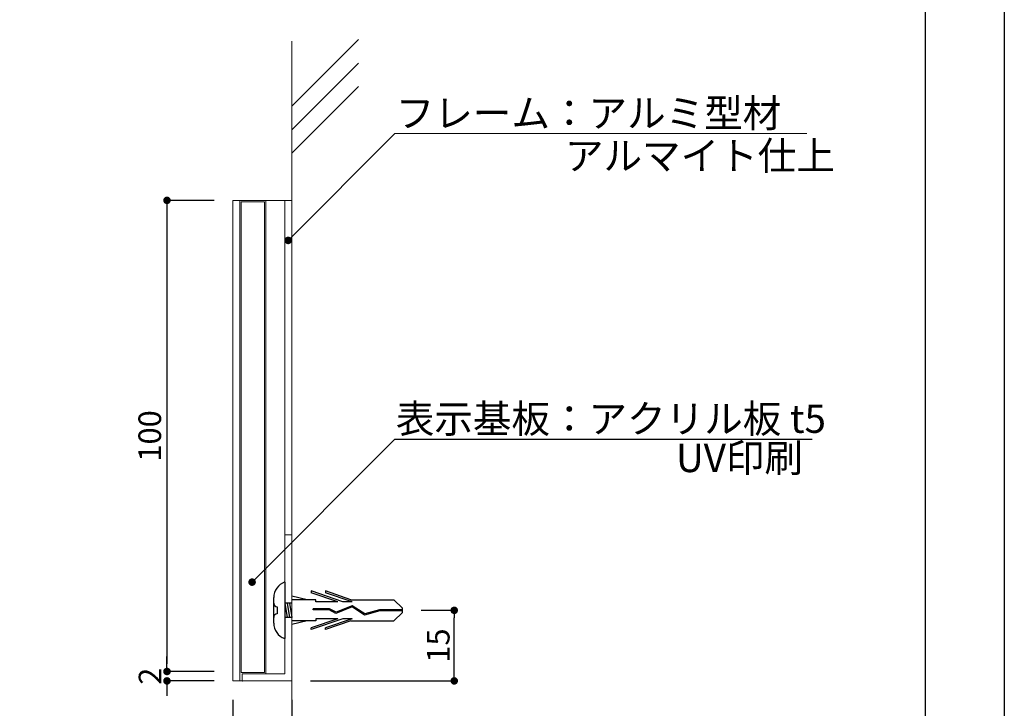
# Model space of a CAD drawing. Units: millimetres. Extents: x 1983 to 2280, y 1426 to 1636.
# Drawn here: x 2175 to 2280, y 1485 to 1558 of the extents above; entities that cross this region are included whole.
import ezdxf

# ---------------------------------------------------------------- set-up
doc = ezdxf.new("R2010")
doc.units = ezdxf.units.MM
for name, color, linetype in [('ビス類', 3, 'Continuous'), ('壁', 6, 'Continuous'), ('寸法', 2, 'Continuous'), ('本体1', 7, 'Continuous'), ('本体2', 11, 'Continuous'), ('枠ライン', 9, 'Continuous'), ('注釈', 2, 'Continuous')]:
    doc.layers.add(name, color=color, linetype=linetype)
doc.styles.add('EXTFONT', font='txt', dxfattribs={"height": 3, "bigfont": 'extfont'})
doc.styles.get("Standard").update_dxf_attribs({"font": 'arial.ttf'})
doc.styles.add('角ゴ', font='txt.shx', dxfattribs={"bigfont": 'extfont.shx'})
doc.dimstyles.new('KITEI-1$7', dxfattribs={"dimtxt": 2.4, "dimasz": 0.5, "dimexe": 0, "dimexo": 1, "dimgap": 0.7, "dimtad": 2, "dimdec": 0, "dimrnd": 1, "dimzin": 0, "dimdsep": 46, "dimtxsty": 'EXTFONT', "dimblk1": 'DOT', "dimblk2": 'DOT', "dimsah": 1, "dimcen": 0.09, "dimclrd": 2, "dimclre": 2, "dimclrt": 2, "dimadec": 0, "dimazin": 0, "dimtfac": 1, "dimtdec": 4, "dimtofl": 0, "dimtmove": 0, "dimatfit": 0, "dimldrblk": 'DOT', "dimfxl": 1, "dimtolj": 1, "dimtzin": 0, "dimarcsym": 0})
doc.dimstyles.get("Standard").update_dxf_attribs({"dimtxt": 0.18, "dimasz": 0.18, "dimexe": 0.18, "dimexo": 0.0625, "dimgap": 0.09, "dimtad": 0, "dimtih": 1, "dimtoh": 1, "dimdec": 4, "dimzin": 0, "dimdsep": 46, "dimtxsty": 'Standard', "dimcen": 0.09, "dimadec": 0, "dimazin": 0, "dimtfac": 1, "dimtdec": 4, "dimtofl": 0, "dimtmove": 0, "dimatfit": 3, "dimfxl": 1, "dimtolj": 1, "dimtzin": 0, "dimarcsym": 0})
doc.dimstyles.new('STANDARD$0', dxfattribs={"dimtxt": 2.4, "dimasz": 0.4, "dimexe": 0, "dimexo": 2, "dimtad": 3, "dimdec": 0, "dimzin": 0, "dimdsep": 46, "dimtxsty": 'Standard', "dimblk1": 'DOT', "dimblk2": 'DOT', "dimsah": 1, "dimcen": 2.5, "dimclrd": 2, "dimclre": 2, "dimclrt": 2, "dimadec": 0, "dimazin": 0, "dimtfac": 1, "dimtdec": 4, "dimtofl": 0, "dimtmove": 0, "dimatfit": 3, "dimldrblk": 'DOT', "dimfxl": 1, "dimtolj": 1, "dimtzin": 0, "dimarcsym": 0})

# ---------------------------------------------------------------- blocks, each defined once
blk = doc.blocks.new('_DOT')
at = {"color": 0, "linetype": 'ByBlock'}
blk.add_line((-0.5, 0), (-1, 0), dxfattribs=at)
at = {"color": 0, "linetype": 'ByBlock', "const_width": 0.5}
blk.add_lwpolyline([(-0.25, 0, 1), (0.25, 0, 1)], format="xyb", close=True, dxfattribs=at)
blk = doc.blocks.new('*D57')
at = {"layer": 'DEFPOINTS', "color": 0}
for p in [(2215.89, 1494.94), (2221.39, 1494.94), (2204.14, 1487.45)]:
    blk.add_point(p, dxfattribs=at)
at = {"layer": '寸法', "color": 2, "lineweight": -2}
for p, q in [((2217.89, 1494.94), (2221.39, 1494.94)), ((2221.39, 1488.25), (2221.39, 1494.14)), ((2206.14, 1487.45), (2221.39, 1487.45))]:
    blk.add_line(p, q, dxfattribs=at)
at = {"layer": '寸法', "color": 2, "lineweight": -2, "xscale": 0.8, "yscale": 0.8, "zscale": 0.8}
for p, rotation in [((2221.39, 1494.94), 90), ((2221.39, 1487.45), 270)]:
    blk.add_blockref('_DOT', p, dxfattribs=dict(at, rotation=rotation))
at = {"layer": '寸法', "color": 2, "lineweight": 5, "insert": (2219.69, 1491.2), "char_height": 2.4, "attachment_point": 5, "rotation": 90, "style": '角ゴ'}
blk.add_mtext('\\A1;15', dxfattribs=at)
blk = doc.blocks.new('A$C422575AC')
at = {"layer": 'ビス類', "color": 3, "linetype": 'Continuous'}
for p, q in [((1.16, 3), (1.16, -3)), ((0, -1.35), (0, 1.35)), ((3.54, 1.12), (1.91, 1.5)), ((4.48, 1.12), (1.91, 1.12)), ((7.35, 0.9), (3.98, 2.05)), ((3.98, 2.05), (3.98, 1.87)), ((6.81, 0.9), (3.98, 1.87)), ((4.48, 0.9), (4.48, 1.12)), ((8.2, 1.12), (5.48, 2.05)), ((5.48, 2.05), (5.48, 1.87)), ((8.31, 0.9), (5.48, 1.87)), ((8.2, 1.12), (12.74, 1.12)), ((13.66, 0.22), (12.74, 1.12)), ((0.37, 0.37), (0.37, -0.38)), ((1.91, 0.75), (1.16, 0.75)), ((1.16, 0.75), (1.41, -0.75)), ((1.41, 0.75), (1.66, -0.75)), ((1.66, 0.75), (1.91, -0.75)), ((4.18, 0.04), (4.18, 0.15)), ((5.93, 0.15), (4.18, 0.15)), ((5.9, 0.04), (4.18, 0.04)), ((6.81, 0.9), (4.48, 0.9)), ((6.6, -0.34), (5.9, 0.04)), ((6.61, -0.21), (5.93, 0.15)), ((8.32, 0.36), (6.6, -0.34)), ((8.32, 0.36), (6.6, -0.34)), ((8.33, 0.49), (6.61, -0.21)), ((8.31, 0.9), (7.35, 0.9)), ((9.65, -0.51), (8.32, 0.36)), ((9.67, -0.39), (8.33, 0.49)), ((11.24, 0.06), (9.67, -0.39)), ((13.66, 0.06), (11.24, 0.06)), ((13.66, -0.22), (13.66, 0.22)), ((1.16, 0), (1.16, -2.18)), ((1.91, -0.75), (1.16, -0.75)), ((7.35, -0.9), (3.98, -2.05)), ((6.81, -0.9), (3.98, -1.87)), ((6.81, -0.9), (4.48, -0.9)), ((4.48, -0.9), (4.48, -1.12)), ((8.31, -0.9), (5.48, -1.87)), ((8.31, -0.9), (7.35, -0.9)), ((11.26, -0.06), (9.65, -0.51)), ((13.66, -0.06), (11.26, -0.06)), ((13.66, -0.22), (12.74, -1.12)), ((4.48, -1.12), (1.91, -1.12)), ((3.54, -1.12), (1.91, -1.5)), ((3.98, -2.05), (3.98, -1.87)), ((8.2, -1.12), (5.48, -2.05)), ((5.48, -2.05), (5.48, -1.87)), ((8.2, -1.12), (12.74, -1.12))]:
    blk.add_line(p, q, dxfattribs=at)
for centre, radius, start, end in [((1.8, 1.32), 1.8, 110.7132, 179.0363), ((0.37, 0.75), 0.375, 180, 270), ((0.37, -0.75), 0.375, 90, 180), ((1.74, -1.36), 1.74, 179.7129, 250.5375)]:
    blk.add_arc(centre, radius, start, end, dxfattribs=at)
blk = doc.blocks.new('*D58')
at = {"layer": 'DEFPOINTS', "color": 0, "linetype": 'Continuous'}
for p in [(2197.9, 1538.45), (2190.9, 1488.45), (2197.9, 1488.45)]:
    blk.add_point(p, dxfattribs=at)
at = {"layer": '寸法', "color": 2, "linetype": 'Continuous'}
for p, q in [((2195.9, 1538.45), (2190.9, 1538.45)), ((2190.9, 1537.65), (2190.9, 1489.25)), ((2195.9, 1488.45), (2190.9, 1488.45))]:
    blk.add_line(p, q, dxfattribs=at)
at = {"layer": '寸法', "color": 2, "linetype": 'Continuous', "xscale": 0.8, "yscale": 0.8, "zscale": 0.8}
for p, rotation in [((2190.9, 1538.45), 90), ((2190.9, 1488.45), 270)]:
    blk.add_blockref('_DOT', p, dxfattribs=dict(at, rotation=rotation))
at = {"layer": '寸法', "color": 2, "linetype": 'Continuous', "lineweight": 5, "insert": (2189.07, 1513.45), "char_height": 2.4, "attachment_point": 5, "rotation": 90, "style": '角ゴ'}
blk.add_mtext('\\A1;100', dxfattribs=at)
blk = doc.blocks.new('*D59')
at = {"layer": 'DEFPOINTS', "color": 0, "linetype": 'Continuous'}
for p in [(2197.9, 1488.45), (2190.9, 1487.45), (2197.9, 1487.45)]:
    blk.add_point(p, dxfattribs=at)
at = {"layer": '寸法', "color": 2, "linetype": 'Continuous'}
for p, q in [((2190.9, 1489.25), (2190.9, 1490.05)), ((2195.9, 1488.45), (2190.9, 1488.45)), ((2195.9, 1487.45), (2190.9, 1487.45)), ((2190.9, 1486.65), (2190.9, 1485.85))]:
    blk.add_line(p, q, dxfattribs=at)
at = {"layer": '寸法', "color": 2, "linetype": 'Continuous', "xscale": 0.8, "yscale": 0.8, "zscale": 0.8}
for p, rotation in [((2190.9, 1488.45), 270), ((2190.9, 1487.45), 90)]:
    blk.add_blockref('_DOT', p, dxfattribs=dict(at, rotation=rotation))
at = {"layer": '寸法', "color": 2, "linetype": 'Continuous', "insert": (2189.1, 1487.95), "char_height": 2.4, "attachment_point": 5, "rotation": 90, "style": '角ゴ'}
blk.add_mtext('\\A1;2', dxfattribs=at)
blk = doc.blocks.new('*D64')
at = {"layer": 'DEFPOINTS', "color": 0, "linetype": 'Continuous'}
for p in [(2197.9, 1487.45), (2204.14, 1487.45), (2197.9, 1479.96)]:
    blk.add_point(p, dxfattribs=at)
at = {"layer": '寸法', "color": 2, "linetype": 'Continuous'}
for p, q in [((2197.9, 1485.45), (2197.9, 1479.96)), ((2204.14, 1485.45), (2204.14, 1479.96)), ((2197.9, 1479.96), (2189.45, 1479.96)), ((2203.34, 1479.96), (2198.7, 1479.96))]:
    blk.add_line(p, q, dxfattribs=at)
at = {"layer": '寸法', "color": 2, "linetype": 'Continuous', "xscale": 0.8, "yscale": 0.8, "zscale": 0.8, "rotation": 180}
blk.add_blockref('_DOT', (2197.9, 1479.96), dxfattribs=at)
at = {"layer": '寸法', "color": 2, "linetype": 'Continuous', "xscale": 0.8, "yscale": 0.8, "zscale": 0.8}
blk.add_blockref('_DOT', (2204.14, 1479.96), dxfattribs=at)
at = {"layer": '寸法', "color": 2, "linetype": 'Continuous', "lineweight": 5, "insert": (2193.27, 1481.78), "char_height": 2.4, "attachment_point": 5, "style": '角ゴ'}
blk.add_mtext('\\A1;12.5', dxfattribs=at)

msp = doc.modelspace()

# ---------------------------------------------------------------- linework, layer by layer
at = {"layer": '壁', "linetype": 'Continuous', "lineweight": 5}
for p, q in [((2204.141, 1548.453), (2211.212, 1555.525)), ((2204.141, 1545.953), (2211.212, 1553.025)), ((2204.141, 1543.453), (2211.212, 1550.525))]:
    msp.add_line(p, q, dxfattribs=at)
at = {"layer": '壁', "linetype": 'ByBlock', "lineweight": 5}
for p, q in [((2204.141, 1555.354), (2204.141, 1549.09)), ((2204.141, 1551.706), (2204.141, 1465.417))]:
    msp.add_line(p, q, dxfattribs=at)
at = {"layer": '本体1', "linetype": 'Continuous', "lineweight": 5}
for p, q in [((2197.896, 1538.453), (2197.896, 1487.453)), ((2198.891, 1538.453), (2197.896, 1538.453)), ((2198.641, 1538.453), (2198.641, 1487.453)), ((2204.141, 1538.453), (2204.141, 1487.453)), ((2204.141, 1487.453), (2197.896, 1487.453))]:
    msp.add_line(p, q, dxfattribs=at)
at = {"layer": '本体1', "lineweight": 5}
for p, q in [((2198.891, 1538.453), (2204.141, 1538.453)), ((2201.391, 1538.453), (2201.391, 1488.203)), ((2203.391, 1538.453), (2203.391, 1538.453)), ((2203.391, 1538.453), (2203.391, 1488.203)), ((2204.141, 1502.953), (2203.391, 1502.953)), ((2203.391, 1488.203), (2203.391, 1501.453)), ((2204.141, 1487.453), (2204.141, 1501.453)), ((2204.141, 1501.453), (2204.141, 1487.453)), ((2198.891, 1488.203), (2203.391, 1488.203)), ((2198.891, 1487.453), (2198.891, 1488.203))]:
    msp.add_line(p, q, dxfattribs=at)
at = {"layer": '本体1', "color": 0, "linetype": 'ByBlock', "lineweight": 5}
msp.add_point((2198.891, 1487.453), dxfattribs=at)
at = {"layer": '本体2', "lineweight": 5}
for p, q in [((2201.265, 1538.28), (2198.765, 1538.28)), ((2198.765, 1538.28), (2198.765, 1488.33)), ((2201.265, 1488.33), (2201.265, 1538.28)), ((2201.265, 1488.33), (2198.765, 1488.33))]:
    msp.add_line(p, q, dxfattribs=at)
at = {"layer": '枠ライン', "ltscale": 0.3}
for points in [[(1982.775, 1636.482), (2279.775, 1636.482), (2279.775, 1426.482), (1982.775, 1426.482)], [(1991.163, 1626.837), (2271.387, 1626.837), (2271.387, 1435.02), (1991.163, 1435.02)]]:
    msp.add_lwpolyline(points, close=True, dxfattribs=at)
at = {"layer": '注釈', "linetype": 'Continuous', "lineweight": 5}
msp.add_line((2215.095, 1545.53), (2258.809, 1545.53), dxfattribs=at)
at = {"layer": '注釈'}
msp.add_line((2215.095, 1513.094), (2259.385, 1513.094), dxfattribs=at)

# ---------------------------------------------------------------- block references
at = {"layer": 'ビス類', "linetype": 'Continuous', "lineweight": 5}
msp.add_blockref('A$C422575AC', (2202.231, 1494.944), dxfattribs=at)

# ---------------------------------------------------------------- texts
at = {"layer": '注釈', "linetype": 'ByBlock', "style": '角ゴ'}
for s, p in [('フレーム：アルミ型材', (2215.183, 1546.208)), ('アルマイト仕上', (2233.14, 1541.687)), ('表示基板：アクリル板 t5', (2215.183, 1513.772)), ('UV印刷', (2244.92, 1509.611))]:
    msp.add_text(s, height=3, dxfattribs=at).set_placement(p)

# ---------------------------------------------------------------- dimensions: what is measured, and where the dimension line sits
at = {"layer": '寸法', "linetype": 'Continuous', "lineweight": 5}
dim = msp.add_linear_dim(base=(2190.896, 1488.453), p1=(2197.896, 1538.453), p2=(2197.896, 1488.453), angle=90, dimstyle='STANDARD$0', override={"dimasz": 0.8, "dimdec": 1, "dimlfac": 2, "dimzin": 8, "dimtxsty": '角ゴ', "dimblk": 'DOT', "dimtdec": 1, "dimlwd": -1, "dimlwe": -1}, dxfattribs=at)
dim.commit()
dim.dimension.update_dxf_attribs({"geometry": '*D58', "text_midpoint": (2190.896, 1513.453), "dimtype": 160})
at = {"layer": '寸法', "lineweight": 5}
dim = msp.add_linear_dim(base=(2221.386, 1494.944), p1=(2204.141, 1487.453), p2=(2215.889, 1494.944), angle=90, dimstyle='Standard', override={"dimtxt": 2.4, "dimasz": 0.8, "dimexe": 0, "dimexo": 2, "dimgap": 0.5, "dimtad": 3, "dimtih": 0, "dimtoh": 0, "dimdec": 1, "dimlfac": 2, "dimzin": 13, "dimtxsty": '角ゴ', "dimblk1": 'DOT', "dimblk2": 'DOT', "dimsah": 1, "dimcen": 0, "dimclrd": 2, "dimclre": 2, "dimclrt": 2, "dimtdec": 1, "dimtofl": 1, "dimldrblk": 'DOT', "dimtzin": 13}, dxfattribs=at)
dim.commit()
dim.dimension.update_dxf_attribs({"geometry": '*D57', "text_midpoint": (2219.686, 1491.199)})
at = {"layer": '寸法', "linetype": 'Continuous'}
dim = msp.add_linear_dim(base=(2190.896, 1487.453), p1=(2197.896, 1488.453), p2=(2197.896, 1487.453), angle=90, dimstyle='STANDARD$0', override={"dimasz": 0.8, "dimgap": 0.6, "dimdec": 1, "dimlfac": 2, "dimzin": 8, "dimtxsty": '角ゴ', "dimblk": 'DOT', "dimtdec": 1, "dimlwd": -1, "dimlwe": -1}, dxfattribs=at)
dim.commit()
dim.dimension.update_dxf_attribs({"geometry": '*D59', "text_midpoint": (2190.896, 1487.953), "dimtype": 160})
at = {"layer": '寸法', "linetype": 'Continuous', "lineweight": 5}
dim = msp.add_linear_dim(base=(2197.896, 1479.956), p1=(2204.141, 1487.453), p2=(2197.896, 1487.453), dimstyle='STANDARD$0', override={"dimasz": 0.8, "dimdec": 1, "dimlfac": 2, "dimzin": 8, "dimtxsty": '角ゴ', "dimblk": 'DOT', "dimtdec": 1, "dimlwd": -1, "dimlwe": -1}, dxfattribs=at)
dim.commit()
dim.dimension.update_dxf_attribs({"geometry": '*D64', "text_midpoint": (2193.271, 1479.956), "dimtype": 160})

# ---------------------------------------------------------------- leaders
at = {"layer": '注釈'}
for points in [[(2203.763, 1534.198), (2215.095, 1545.53)], [(2199.934, 1497.934), (2215.095, 1513.094)]]:
    msp.add_leader(points, dimstyle='KITEI-1$7', override={"dimasz": 0.8}, dxfattribs=at)

doc.saveas('drawing.dxf')
